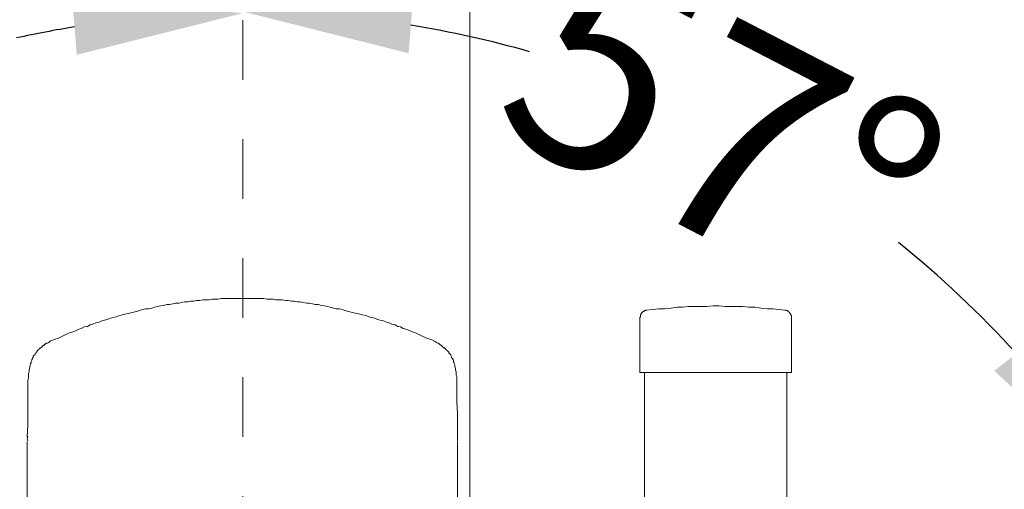
# Model space of a CAD drawing. Units: inches. Extents: x -1576 to 217, y -311 to 1488.
# Drawn here: x -522 to -405, y 523 to 579 of the extents above; entities that cross this region are included whole.
import ezdxf

# ---------------------------------------------------------------- set-up
doc = ezdxf.new("R2010")
doc.units = ezdxf.units.IN
doc.header["$LTSCALE"] = 20
doc.header["$MEASUREMENT"] = 0
doc.linetypes.add('AI-Linetype-42', pattern=[0.705556, 0.352778, -0.352778])
doc.layers.add('图层 1', color=7, linetype='Continuous')
doc.styles.get("Standard").update_dxf_attribs({"font": 'arial_0.ttf'})
doc.dimstyles.new('Copy of Standard', dxfattribs={"dimtxt": 25, "dimasz": 20, "dimexe": 5, "dimexo": 0.0625, "dimgap": 0.09, "dimtad": 0, "dimdec": 1, "dimzin": 0, "dimdsep": 46, "dimtxsty": 'Standard', "dimcen": 0.09, "dimadec": 0, "dimazin": 0, "dimtfac": 1, "dimtdec": 1, "dimtofl": 0, "dimtmove": 0, "dimatfit": 3, "dimfxl": 1, "dimtolj": 1, "dimtzin": 0, "dimarcsym": 0})

# ---------------------------------------------------------------- blocks, each defined once
blk = doc.blocks.new('*D15')
at = {"color": 0, "lineweight": -2, "transparency": 16777216}
for p, q in [((-755.2, 722.67), (-755.2, 224.35)), ((-495.1, 239.21), (-495.1, 224.35)), ((-735.2, 229.35), (-667.66, 229.35)), ((-515.1, 229.35), (-582.64, 229.35))]:
    blk.add_line(p, q, dxfattribs=at)
at = {"color": 0, "transparency": 16777216}
for points in [[(-735.2, 232.69), (-735.2, 226.02), (-755.2, 229.35)], [(-515.1, 232.69), (-515.1, 226.02), (-495.1, 229.35)]]:
    blk.add_solid(points, dxfattribs=at)
at = {"layer": 'Defpoints', "color": 0, "transparency": 16777216}
for p in [(-755.2, 722.73), (-495.1, 239.27), (-755.2, 229.35)]:
    blk.add_point(p, dxfattribs=at)
at = {"color": 0, "transparency": 16777216, "insert": (-625.15, 229.35), "char_height": 25, "attachment_point": 5}
blk.add_mtext('\\A1;229.8', dxfattribs=at)
blk = doc.blocks.new('*D16')
at = {"color": 0, "lineweight": -2, "transparency": 16777216}
blk.add_line((-581.8, 512.38), (-603.07, 526.21), dxfattribs=at)
for start, end in [(99.2667, 102.5008), (125.4364, 137.6934)]:
    blk.add_arc((-495.1, 455.99), 123.79, start, end, dxfattribs=at)
at = {"color": 0, "transparency": 16777216}
for points in [[(-515.31, 581.49), (-514.77, 574.85), (-495.1, 579.79)], [(-584.02, 537.28), (-589.3, 541.35), (-598.88, 523.49)]]:
    blk.add_solid(points, dxfattribs=at)
at = {"layer": 'Defpoints', "color": 0, "transparency": 16777216}
for p in [(-495.1, 743.84), (-571.27, 553.58), (-581.75, 512.35), (-472.38, 441.21), (-495.1, 21.56)]:
    blk.add_point(p, dxfattribs=at)
at = {"color": 0, "transparency": 16777216, "insert": (-545.39, 569.11), "char_height": 25, "attachment_point": 5, "rotation": 23.9686}
blk.add_mtext('\\A1;57°', dxfattribs=at)
blk = doc.blocks.new('*D17')
at = {"color": 0, "lineweight": -2, "transparency": 16777216}
blk.add_line((-408.4, 512.38), (-386.98, 526.32), dxfattribs=at)
for start, end in [(74.0877, 80.7476), (42.2924, 51.1878)]:
    blk.add_arc((-495.1, 455.99), 123.98, start, end, dxfattribs=at)
at = {"color": 0, "transparency": 16777216}
for points in [[(-475.44, 575.04), (-474.9, 581.69), (-495.1, 579.98)], [(-400.75, 541.46), (-406.03, 537.39), (-391.17, 523.59)]]:
    blk.add_solid(points, dxfattribs=at)
at = {"layer": 'Defpoints', "color": 0, "transparency": 16777216}
for p in [(-495.1, 743.84), (-418.82, 553.73), (-408.46, 512.35), (-517.83, 441.21), (-495.1, 21.56)]:
    blk.add_point(p, dxfattribs=at)
at = {"color": 0, "transparency": 16777216, "insert": (-438.12, 566.1), "char_height": 25, "attachment_point": 5, "rotation": 332.6377}
blk.add_mtext('\\A1;57°', dxfattribs=at)
blk = doc.blocks.new('*D18')
at = {"color": 0, "lineweight": -2, "transparency": 16777216}
for p, q in [((-495.04, 743.79), (-297.33, 743.79)), ((-302.33, 723.79), (-302.33, 439.1)), ((-302.33, 41.03), (-302.33, 325.72)), ((-304.87, 21.03), (-297.33, 21.03))]:
    blk.add_line(p, q, dxfattribs=at)
at = {"color": 0, "transparency": 16777216}
for points in [[(-305.66, 723.79), (-299, 723.79), (-302.33, 743.79)], [(-305.66, 41.03), (-299, 41.03), (-302.33, 21.03)]]:
    blk.add_solid(points, dxfattribs=at)
at = {"layer": 'Defpoints', "color": 0, "transparency": 16777216}
for p in [(-495.1, 743.79), (-302.33, 743.79), (-304.93, 21.03)]:
    blk.add_point(p, dxfattribs=at)
at = {"color": 0, "transparency": 16777216, "insert": (-302.33, 382.41), "char_height": 25, "attachment_point": 5, "rotation": 90}
blk.add_mtext('\\A1;876%%P40', dxfattribs=at)

msp = doc.modelspace()

# ---------------------------------------------------------------- linework, layer by layer
at = {"layer": '图层 1', "color": 7, "linetype": 'AI-Linetype-42', "lineweight": 5}
msp.add_lwpolyline([(-495.1, 21.56), (-495.1, 743.84)], dxfattribs=at)
at = {"layer": '图层 1', "color": 7, "lineweight": 9}
for points in [[(-468.2, 552.31), (-468.2, 731.57)], [(-468.2, 552.31), (-468.2, 485.27)], [(-495.1, 545.95), (-495.83, 545.95), (-496.55, 545.95), (-496.95, 545.95), (-497.27, 545.95), (-497.67, 545.95), (-498, 545.87), (-498.4, 545.87), (-498.72, 545.87), (-499.12, 545.79), (-499.45, 545.79), (-499.84, 545.79), (-500.17, 545.71), (-500.57, 545.71), (-500.89, 545.64), (-501.29, 545.64), (-501.62, 545.56), (-502.01, 545.56), (-502.34, 545.48), (-502.65, 545.39), (-503.06, 545.39), (-503.37, 545.31), (-503.79, 545.23), (-504.1, 545.23), (-504.51, 545.14), (-504.82, 545.07), (-505.22, 545), (-505.54, 544.91), (-505.87, 544.83), (-506.27, 544.75), (-506.59, 544.75), (-506.99, 544.66), (-507.32, 544.52), (-507.64, 544.43), (-508.04, 544.35), (-508.36, 544.26), (-508.67, 544.18), (-509.07, 544.1), (-509.41, 544.03), (-509.72, 543.95), (-510.12, 543.78), (-510.45, 543.7), (-510.77, 543.62), (-511.17, 543.47), (-511.49, 543.39), (-511.8, 543.3), (-512.13, 543.14), (-512.53, 543.06), (-512.85, 542.91), (-513.18, 542.82), (-513.5, 542.65), (-513.9, 542.58), (-514.23, 542.41), (-514.54, 542.34), (-514.86, 542.17), (-515.19, 542.01), (-515.51, 541.93), (-515.91, 541.78), (-516.23, 541.61), (-516.87, 541.3), (-517.52, 541.05)], [(-472.69, 541.05), (-473.41, 541.3), (-474.06, 541.61), (-474.39, 541.78), (-474.7, 541.93), (-475.02, 542.01), (-475.35, 542.17), (-475.75, 542.34), (-476.07, 542.41), (-476.4, 542.58), (-476.71, 542.65), (-477.03, 542.82), (-477.44, 542.91), (-477.75, 543.06), (-478.08, 543.14), (-478.4, 543.3), (-478.8, 543.39), (-479.13, 543.47), (-479.44, 543.62), (-479.84, 543.7), (-480.16, 543.78), (-480.49, 543.95), (-480.9, 544.03), (-481.21, 544.1), (-481.53, 544.18), (-481.93, 544.26), (-482.26, 544.35), (-482.57, 544.43), (-482.98, 544.52), (-483.29, 544.66), (-483.62, 544.75), (-484.01, 544.75), (-484.34, 544.83), (-484.75, 544.91), (-485.06, 545), (-485.39, 545.07), (-485.79, 545.14), (-486.11, 545.23), (-486.51, 545.23), (-486.84, 545.31), (-487.23, 545.39), (-487.56, 545.39), (-487.96, 545.48), (-488.28, 545.56), (-488.59, 545.56), (-489.01, 545.64), (-489.32, 545.64), (-489.71, 545.71), (-490.04, 545.71), (-490.44, 545.79), (-490.78, 545.79), (-491.18, 545.79), (-491.49, 545.87), (-491.9, 545.87), (-492.21, 545.87), (-492.61, 545.95), (-492.93, 545.95), (-493.33, 545.95), (-493.66, 545.95), (-494.38, 545.95), (-495.1, 545.95)], [(-430.84, 544.59), (-431.57, 544.66), (-432.29, 544.75), (-432.92, 544.75), (-433.66, 544.83), (-434.39, 544.91), (-435.11, 544.91), (-435.82, 545), (-436.54, 545), (-437.28, 545), (-437.91, 545), (-438.64, 545.07), (-439.36, 545.07), (-440.09, 545), (-440.81, 545), (-441.53, 545), (-442.26, 545), (-442.96, 544.91), (-443.61, 544.91), (-444.34, 544.83), (-445.06, 544.75), (-445.79, 544.75), (-446.51, 544.66), (-447.23, 544.59)], [(-447.23, 544.59), (-447.31, 544.59), (-447.31, 544.52), (-447.39, 544.52), (-447.47, 544.52), (-447.56, 544.43), (-447.63, 544.43), (-447.72, 544.35), (-447.79, 544.26), (-447.87, 544.18), (-447.87, 544.1), (-447.96, 544.03), (-447.96, 543.95), (-447.96, 543.87), (-447.96, 543.78), (-448.03, 543.7)], [(-430.04, 543.7), (-430.04, 543.78), (-430.04, 543.87), (-430.04, 543.95), (-430.12, 543.95), (-430.12, 544.03), (-430.12, 544.1), (-430.21, 544.18), (-430.28, 544.26), (-430.28, 544.35), (-430.35, 544.35), (-430.44, 544.43), (-430.53, 544.52), (-430.61, 544.52), (-430.69, 544.52), (-430.77, 544.59), (-430.84, 544.59)], [(-448.03, 543.7), (-448.03, 537.19)], [(-430.04, 537.19), (-430.04, 543.7)], [(-517.52, 541.05), (-517.76, 540.97), (-517.92, 540.89), (-518.08, 540.74), (-518.24, 540.65), (-518.39, 540.65), (-518.48, 540.57), (-518.55, 540.49), (-518.64, 540.41), (-518.72, 540.41), (-518.8, 540.33), (-518.88, 540.24), (-518.95, 540.17), (-519.04, 540.09), (-519.11, 540.09), (-519.2, 540), (-519.29, 539.92), (-519.37, 539.84), (-519.45, 539.76), (-519.45, 539.68), (-519.53, 539.6), (-519.6, 539.52), (-519.69, 539.44), (-519.69, 539.36), (-519.76, 539.28), (-519.85, 539.2), (-519.93, 539.12), (-519.93, 538.96), (-520, 538.88), (-520, 538.8), (-520.09, 538.72), (-520.09, 538.64), (-520.16, 538.48), (-520.16, 538.4), (-520.16, 538.32), (-520.25, 538.24), (-520.25, 538.16), (-520.32, 537.91), (-520.32, 537.75), (-520.41, 537.51), (-520.41, 537.27), (-520.49, 537.12), (-520.49, 536.87), (-520.49, 536.71), (-520.49, 536.47), (-520.56, 536.31), (-520.56, 536.07), (-520.56, 535.67)], [(-469.72, 535.67), (-469.72, 536.07), (-469.72, 536.31), (-469.72, 536.47), (-469.72, 536.71), (-469.81, 536.87), (-469.81, 537.12), (-469.81, 537.27), (-469.88, 537.51), (-469.88, 537.67), (-469.96, 537.91), (-469.96, 538.08), (-470.05, 538.24), (-470.05, 538.32), (-470.12, 538.4), (-470.12, 538.48), (-470.12, 538.64), (-470.21, 538.72), (-470.21, 538.8), (-470.28, 538.88), (-470.37, 538.96), (-470.37, 539.04), (-470.44, 539.2), (-470.44, 539.28), (-470.52, 539.36), (-470.61, 539.44), (-470.68, 539.52), (-470.68, 539.6), (-470.77, 539.68), (-470.84, 539.76), (-470.93, 539.84), (-471.01, 539.92), (-471.08, 540), (-471.17, 540.09), (-471.26, 540.09), (-471.33, 540.17), (-471.42, 540.24), (-471.49, 540.33), (-471.57, 540.41), (-471.66, 540.41), (-471.73, 540.49), (-471.82, 540.57), (-471.89, 540.65), (-471.98, 540.65), (-472.13, 540.74), (-472.38, 540.89), (-472.69, 541.05)], [(-448.03, 537.19), (-430.04, 537.19)], [(-447.47, 537.19), (-447.47, 517.99)], [(-430.61, 517.99), (-430.61, 537.19)], [(-520.56, 535.1), (-520.56, 535.99)], [(-469.72, 535.1), (-469.72, 535.91)], [(-520.56, 535.1), (-520.56, 533.74), (-520.56, 533.01), (-520.56, 532.69), (-520.56, 532.37), (-520.56, 531.65), (-520.56, 530.92), (-520.65, 529.56)], [(-469.65, 529.48), (-469.65, 530.19), (-469.65, 530.52), (-469.65, 530.92), (-469.65, 532.29), (-469.72, 533.74), (-469.72, 534.06), (-469.72, 534.46), (-469.72, 535.1)], [(-520.56, 529.63), (-520.65, 529.31), (-520.56, 529.08)], [(-520.65, 529), (-520.65, 491.53)], [(-469.65, 529.08), (-469.65, 529.31), (-469.65, 529.63)], [(-469.65, 491.53), (-469.65, 529)]]:
    msp.add_lwpolyline(points, dxfattribs=at)

# ---------------------------------------------------------------- dimensions: what is measured, and where the dimension line sits
for base, line1, picture, middle in [((-571.27, 553.58), ((-472.38, 441.21), (-581.75, 512.35)), '*D16', (-545.39, 569.11)), ((-418.82, 553.73), ((-517.83, 441.21), (-408.46, 512.35)), '*D17', (-438.12, 566.1))]:
    dim = msp.add_angular_dim_2l(base=base, line1=line1, line2=((-495.1, 21.56), (-495.1, 743.84)), dimstyle='Copy of Standard')
    dim.commit()
    dim.dimension.update_dxf_attribs({"geometry": picture, "text_midpoint": middle, "dimtype": 162})
dim = msp.add_linear_dim(base=(-302.33, 743.79), p1=(-304.93, 21.03), p2=(-495.1, 743.79), angle=90, text='876%%P40', dimstyle='Copy of Standard')
dim.commit()
dim.dimension.update_dxf_attribs({"geometry": '*D18', "text_midpoint": (-302.33, 382.41)})
dim = msp.add_linear_dim(base=(-755.2, 229.35), p1=(-495.1, 239.27), p2=(-755.2, 722.73), text='229.8', dimstyle='Copy of Standard')
dim.commit()
dim.dimension.update_dxf_attribs({"geometry": '*D15', "text_midpoint": (-625.15, 229.35)})

doc.saveas('drawing.dxf')
